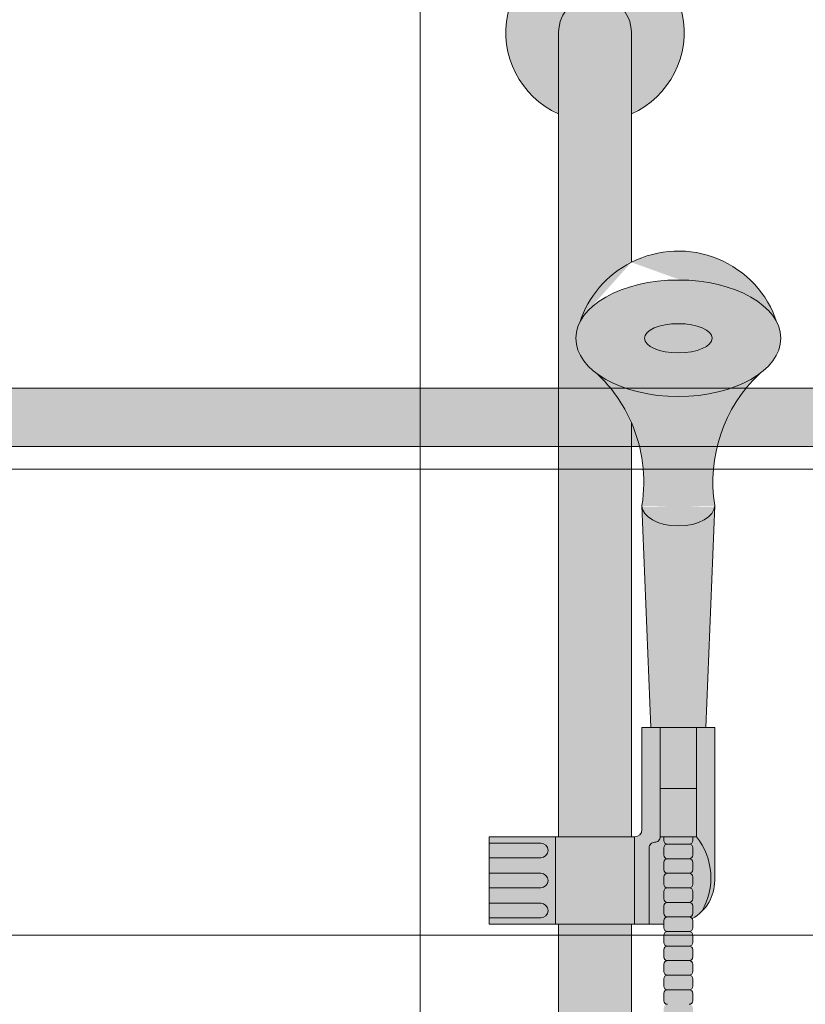
# Model space of a CAD drawing. Units: inches. Extents: x -4 to 891, y -14 to 291.
# Drawn here: x 329 to 342, y 249 to 266 of the extents above; entities that cross this region are included whole.
import ezdxf

# ---------------------------------------------------------------- set-up
doc = ezdxf.new("R2010")
doc.units = ezdxf.units.IN
doc.header["$LTSCALE"] = 0.375
doc.header["$MEASUREMENT"] = 0
doc.header["$PDMODE"] = 35
doc.header["$PDSIZE"] = -1.5
doc.layers.get('0').update_dxf_attribs({"lineweight": 13})
doc.layers.get('Defpoints').update_dxf_attribs({"lineweight": 13})
for name, color, linetype, lineweight in [('FACTORY INSTALL', 7, 'Continuous', 13), ('FILL1', 254, 'Continuous', 13), ('OBJECT', 7, 'Continuous', 13)]:
    doc.layers.add(name, color=color, linetype=linetype, lineweight=lineweight)

# ---------------------------------------------------------------- blocks, each defined once
blk = doc.blocks.new('ACX ROD 35.5-ISO')
at = {"layer": 'FILL1'}
h = blk.add_hatch(color=256, dxfattribs=at)
edge = h.paths.add_edge_path()
edge.add_line((-0.1102903391405334, 1), (-0.1102903391407608, 0.2835892963224751))
edge.add_ellipse((-0.0224460568390441, 1.35585876052545), major_axis=(-0.02224071279713642, 1.355863098210095), ratio=0.1266807240268036, start_angle=142.1447701727053, end_angle=180.0685033930604)
edge.add_line((0, 0), (75.42442003115195, 2.842170943040401e-11))
edge.add_ellipse((75.446866087991, 1.355858760553872), major_axis=(0.01841453155965029, 1.35631068706158), ratio=0.1230063243184317, start_angle=178.6134733935866, end_angle=217.8562253281262)
edge.add_line((75.53471037029271, 0.2835892963509536), (75.53471037029237, 1.000000000028422))
edge.add_line((75.53471037029237, 1.000000000028422), (-0.1102903391405334, 1))
for p, q in [((-0.1102903391405334, 1), (75.53471037029237, 1.000000000028422)), ((75.42442003115195, 2.842170943040401e-11), (-1.13686837721616e-13, 0))]:
    blk.add_line(p, q)
blk = doc.blocks.new('A$C01A76CB0')
at = {"layer": 'OBJECT'}
for p, q in [((-1.295674110224354e-07, 47.20272221915988), (-1.295674110224354e-07, -29.29727778084015)), ((-29.25000012954015, 29.20272221915988), (29.24999987040534, 29.20272221915988)), ((-29.25000012954015, 21.20272221915985), (29.24999987040534, 21.20272221915985))]:
    blk.add_line(p, q, dxfattribs=at)
blk = doc.blocks.new('HW40 GB30x1.25')
at = {"layer": 'FILL1'}
for points in [[(-0.6250000000002274, 70, -1), (0.6249999999997096, 70.00000000000001), (0.6249999999997391, 68.6021081721033, 4.686626924633261), (-0.6250000000005633, 68.6021081721037)], [(0.625, 54.68750000000008), (-0.6250000000002274, 54.68750000000011), (-0.6250000000002274, 40, 1), (0.625, 40)]]:
    blk.add_hatch(color=256, dxfattribs=at).paths.add_polyline_path(points)
h = blk.add_hatch(color=256, dxfattribs=at)
edge = h.paths.add_edge_path()
edge.add_arc((-2.589040093425865e-13, 70), 0.6249999999999685, 1.302755197527522e-12, 180)
edge.add_line((-0.6250000000002274, 70), (-0.6250000000011758, 66.05389976001636))
edge.add_arc((-1.431000000000269, 64.4630714562669), 1.78335938386208, 18.255148636705712, 63.13075075331221, ccw=False)
edge.add_ellipse((-1.430999999999813, 64.74888759047502), major_axis=(1.760306742995226, 0), ratio=0.5683951596163439, start_angle=-37.75141696749222, end_angle=15.82319430232252, ccw=False)
edge.add_arc((1.715151142973512, 62.28139053249745), 2.553112972347555, 133.4033843639864, 156.4321721447996)
edge.add_line((-0.6250000000004547, 63.3022129840565), (-0.6250000000002274, 56.18750000000011))
edge.add_line((-0.6250000000002274, 56.18750000000011), (0.625, 56.18750000000011))
edge.add_line((0.625, 56.18750000000011), (0.6249999999997096, 70.00000000000001))
h = blk.add_hatch(color=256, dxfattribs=at)
edge = h.paths.add_edge_path()
edge.add_arc((-1.431000000018457, 64.46307145627623), 1.783359383861962, 378.2551486394337, 423.1307507526297, ccw=False)
edge.add_ellipse((-1.430999999999813, 64.74888759047502), major_axis=(1.760306742995226, 0), ratio=0.5683951596163439, start_angle=-344.17680569231, end_angle=-195.8231943019578)
edge.add_arc((-1.431000000000267, 64.46307145626696), 1.783359383862055, 423.13075075328555, 521.7448513634969, ccw=False)
h = blk.add_hatch(color=256, dxfattribs=at)
edge = h.paths.add_edge_path(flags=16)
edge.add_ellipse((-1.431016070965597, 64.74884116088964), major_axis=(0.5830748082232663, -0.0003835107309993188), ratio=0.4291896368383765, start_angle=0, end_angle=360, ccw=False)
edge = h.paths.add_edge_path()
edge.add_ellipse((-1.430999999999813, 64.74888759047502), major_axis=(1.760306742995226, 0), ratio=0.5683951596163439, start_angle=-344.1768056923099, end_angle=-195.82319430195776, ccw=False)
edge.add_ellipse((-1.430999999999813, 64.74888759047502), major_axis=(1.760306742995226, 0), ratio=0.5683951596163439, start_angle=-37.751416967473574, end_angle=15.82319430232252, ccw=False)
edge.add_ellipse((-1.430999999999813, 64.74888759047502), major_axis=(1.760306742995226, 0), ratio=0.5683951596163439, start_angle=-142.2485830327658, end_angle=-37.751416967473574, ccw=False)
edge.add_ellipse((-1.430999999999813, 64.74888759047502), major_axis=(1.760306742995226, 0), ratio=0.5683951596163439, start_angle=-195.82319430195776, end_angle=-142.2485830327658, ccw=False)
h = blk.add_hatch(color=256, dxfattribs=at)
edge = h.paths.add_edge_path()
edge.add_ellipse((-1.431016070965597, 64.74884116088964), major_axis=(0.5830748082232663, -0.0003835107309993188), ratio=0.4291896368383765, start_angle=0, end_angle=360, ccw=False)
h = blk.add_hatch(color=256, dxfattribs=at)
edge = h.paths.add_edge_path()
edge.add_ellipse((-1.430999999999813, 64.74888759047502), major_axis=(1.760306742995226, 0), ratio=0.5683951596163439, start_angle=217.7514169690512, end_angle=322.2485830308309)
edge.add_arc((1.715151142973127, 62.28139053249635), 2.553112972347582, 493.4033843642467, 549.0755413789692)
edge.add_line((-0.8060000000002674, 61.87867132032312), (-0.806645396724889, 61.86260815132738))
edge.add_ellipse((-1.430999999999813, 61.87867132032312), major_axis=(0.625, 0), ratio=0.5656854249493336, start_angle=182.6040443683673, end_angle=357.3959556316189, ccw=False)
edge.add_line((-2.055354603274964, 61.86260815132823), (-2.055999999999585, 61.8786713203254))
edge.add_arc((-4.577151142973207, 62.28139053249637), 2.553112972347582, 350.9244586210817, 406.5966156357984)
h = blk.add_hatch(color=256, dxfattribs=at)
edge = h.paths.add_edge_path()
edge.add_ellipse((-1.430999999999813, 61.87867132032312), major_axis=(0.625, 0), ratio=0.5656854249493336, start_angle=182.6040443683673, end_angle=357.3959556316189)
edge.add_line((-0.806645396724889, 61.86260815132809), (-0.9593286782364885, 58.06250000000003))
edge.add_line((-0.9593286782364885, 58.06250000000003), (-1.902671321764046, 58.06250000000011))
edge.add_line((-1.902671321764046, 58.06250000000011), (-2.055354603274736, 61.86260815132746))
h = blk.add_hatch(color=256, dxfattribs=at)
h.paths.add_polyline_path([(0.93100000000004, 56.07916439761186), (1.81899999999996, 56.07916439761186), (1.818999999999505, 55.82916439761186), (0.93100000000004, 55.82916439761186, -1)])
h.paths.add_polyline_path([(0.93100000000004, 55.56250000000011), (1.81899999999996, 55.56250000000014), (1.81899999999996, 55.31250000000014), (0.93100000000004, 55.31250000000011, -1)])
h.paths.add_polyline_path([(0.93100000000004, 55.04583560238837), (1.818999999999505, 55.04583560238839), (1.818999999999505, 54.79583560238837), (0.93100000000004, 54.79583560238837, -1)])
h.paths.add_polyline_path([(-0.68100000000004, 56.18750000000011), (0.68100000000004, 56.18750000000011), (0.68100000000004, 54.68750000000009), (-0.6810000000002674, 54.68750000000014)])
h.paths.add_polyline_path([(-0.93100000000004, 56.00000000000026, 0.4142135623732725), (-1.02475000000004, 56.09375000000031, -0.4142135623730948), (-1.11850000000004, 56.18750000000031), (-1.11850000000004, 58.06250000000006), (-0.80600000000004, 58.06250000000006), (-0.80600000000004, 56.31250000000011, 0.4142135623730951), (-0.68100000000004, 56.18750000000011), (-0.68100000000004, 54.68750000000003), (-0.93100000000004, 54.68750000000003)])
h.paths.add_polyline_path([(-2.05600000000004, 58.06250000000009), (-1.74350000000004, 58.06250000000006), (-1.74350000000004, 56.18749999999983, 0.3095313017389044), (-1.83633008589004, 54.90716991411028, -0.198912367379561), (-2.05600000000004, 55.4375)])
h.paths.add_polyline_path([(-1.74350000000004, 58.06250000000009), (-1.11850000000004, 58.06250000000009), (-1.11850000000004, 57.01743579793674), (-1.74350000000004, 57.01743579793674)])
h.paths.add_polyline_path([(-1.743499999999813, 57.01743579793677), (-1.11850000000004, 57.01743579793674), (-1.11850000000004, 56.18750000000009), (-1.74350000000004, 56.18750000000006)])
h = blk.add_hatch(color=256, dxfattribs=at)
h.paths.add_polyline_path([(0.6810000000002674, 56.18750000000011), (1.81899999999996, 56.18750000000014), (1.81899999999996, 56.07916439761186), (0.93100000000004, 56.07916439761186, 1), (0.93100000000004, 55.82916439761186), (1.81899999999996, 55.82916439761186), (1.818999999999505, 55.56250000000014), (0.93100000000004, 55.56250000000011, 1), (0.93100000000004, 55.31250000000011), (1.81899999999996, 55.31250000000014), (1.818999999999505, 55.04583560238837), (0.93100000000004, 55.04583560238837, 1), (0.93100000000004, 54.79583560238837), (1.818999999999505, 54.79583560238837), (1.818999999999505, 54.68750000000006), (0.6810000000004948, 54.68750000000009)])
h.paths.add_polyline_path([(-1.24350000000004, 55.56148000001156, 0.4142135623725597), (-1.18100000000004, 55.62398000001156), (-1.18100000000004, 55.74898000001161, 0.4142135623733665), (-1.24350000000004, 55.81148000001167, 0.4142135623730925), (-1.18100000000004, 55.87398000001167), (-1.18100000000004, 55.99898000001173, 0.4142135623733665), (-1.24350000000004, 56.06148000001178, 0.4142135623730925), (-1.18100000000004, 56.12398000001178), (-1.18100000000004, 56.18750000000011), (-1.11850000000004, 56.18750000000011, 0.4142135623724732), (-1.02475000000004, 56.09375000000031, -0.4142135623730948), (-0.93100000000004, 56.00000000000031), (-0.93100000000004, 54.68750000000003), (-1.18100000000004, 54.6875), (-1.18100000000004, 54.74898000001116, 0.4142135623733665), (-1.24350000000004, 54.81148000001122, 0.4142135623730925), (-1.18100000000004, 54.87398000001122), (-1.18100000000004, 54.99898000001127, 0.4142135623733665), (-1.24350000000004, 55.06148000001133, 0.4142135623730925), (-1.18100000000004, 55.12398000001133), (-1.18100000000004, 55.24898000001139, 0.4142135623733665), (-1.24350000000004, 55.31148000001144, 0.4142135623730925), (-1.18100000000004, 55.37398000001144), (-1.18100000000004, 55.4989800000115, 0.4142135623728336)])
h.paths.add_polyline_path([(-1.743499999999813, 56.18750000000006), (-1.680999999999585, 56.18750000000003), (-1.680999999999813, 56.12398000001207, 0.4142135623742937), (-1.618499999999813, 56.06148000001181, 0.4142135623730951), (-1.680999999999813, 55.99898000001181), (-1.680999999999813, 55.87398000001173, 0.4142135623732283), (-1.618499999999813, 55.8114800000117, 0.4142135623730951), (-1.680999999999813, 55.7489800000117), (-1.680999999999813, 55.62398000001161, 0.4142135623732283), (-1.618499999999813, 55.56148000001158, 0.4142135623730951), (-1.680999999999813, 55.49898000001158), (-1.680999999999813, 55.3739800000115, 0.4142135623732283), (-1.618499999999813, 55.31148000001147, 0.4142135623730951), (-1.680999999999813, 55.24898000001147), (-1.680999999999813, 55.12398000001139, 0.4142135623732283), (-1.618499999999813, 55.06148000001136, 0.4142135623730951), (-1.680999999999813, 54.99898000001136), (-1.680999999999813, 54.87398000001127, 0.4142135623732283), (-1.618499999999813, 54.81148000001124, 0.2567907620554236), (-1.671274818194433, 54.78246236200272, -0.06928772769725865), (-1.83633008589004, 54.90716991411028, -0.3095313017389755)])
h = blk.add_hatch(color=256, dxfattribs=at)
h.paths.add_polyline_path([(-1.680999999999813, 56.12398000001201), (-1.680999999999585, 56.18750000000006), (-1.18100000000004, 56.18750000000009), (-1.18100000000004, 56.12398000001173, -0.4142135623730925), (-1.24350000000004, 56.06148000001173), (-1.618499999999813, 56.06148000001178, -0.4142135623741606)])
h.paths.add_polyline_path([(-1.680999999999813, 55.99898000001178, -0.4142135623730951), (-1.618499999999813, 56.06148000001178), (-1.24350000000004, 56.06148000001173, -0.4142135623731), (-1.18100000000004, 55.99898000001173), (-1.18100000000004, 55.87398000001173, -0.4142135623736252), (-1.24350000000004, 55.81148000001161), (-1.618499999999813, 55.81148000001167, -0.4142135623730951), (-1.680999999999813, 55.87398000001167)])
h.paths.add_polyline_path([(-1.680999999999813, 55.74898000001167, -0.4142135623730951), (-1.618499999999813, 55.81148000001167), (-1.24350000000004, 55.81148000001161, -0.4142135623731), (-1.18100000000004, 55.74898000001161), (-1.18100000000004, 55.62398000001161, -0.4142135623736252), (-1.24350000000004, 55.5614800000115), (-1.618499999999813, 55.56148000001156, -0.4142135623730951), (-1.680999999999813, 55.62398000001156)])
h.paths.add_polyline_path([(-1.680999999999813, 55.49898000001156, -0.4142135623730951), (-1.618499999999813, 55.56148000001156), (-1.24350000000004, 55.5614800000115, -0.4142135623731), (-1.18100000000004, 55.4989800000115), (-1.18100000000004, 55.3739800000115, -0.4142135623736252), (-1.24350000000004, 55.31148000001139), (-1.618499999999813, 55.31148000001144, -0.4142135623730951), (-1.680999999999813, 55.37398000001144)])
h.paths.add_polyline_path([(-1.680999999999813, 55.24898000001144, -0.4142135623730951), (-1.618499999999813, 55.31148000001144), (-1.24350000000004, 55.31148000001139, -0.4142135623731), (-1.18100000000004, 55.24898000001139), (-1.18100000000004, 55.12398000001139, -0.4142135623736252), (-1.24350000000004, 55.06148000001127), (-1.618499999999813, 55.06148000001133, -0.4142135623730951), (-1.680999999999813, 55.12398000001133)])
h.paths.add_polyline_path([(-1.680999999999813, 54.99898000001133, -0.4142135623730951), (-1.618499999999813, 55.06148000001133), (-1.24350000000004, 55.06148000001127, -0.4142135623731), (-1.18100000000004, 54.99898000001127), (-1.18100000000004, 54.87398000001127, -0.4142135623736252), (-1.24350000000004, 54.81148000001116), (-1.618499999999813, 54.81148000001122, -0.4142135623730951), (-1.680999999999813, 54.87398000001122)])
h.paths.add_polyline_path([(-1.680999999999813, 54.62398000001116), (-1.680999999999813, 54.74898000001122, -0.4142135623730951), (-1.618499999999813, 54.81148000001122), (-1.24350000000004, 54.81148000001116, -0.4142135623731), (-1.18100000000004, 54.74898000001116), (-1.18100000000004, 54.62398000001116, -0.4142135623736252), (-1.24350000000004, 54.56148000001104), (-1.618499999999813, 54.5614800000111, -0.4142135623733614)])
h.paths.add_polyline_path([(-1.680999999999813, 54.4989800000111, -0.4142135623730951), (-1.618499999999813, 54.5614800000111), (-1.24350000000004, 54.56148000001104, -0.4142135623731), (-1.18100000000004, 54.49898000001104), (-1.18100000000004, 54.37398000001104, -0.4142135623736252), (-1.24350000000004, 54.31148000001093), (-1.618499999999813, 54.31148000001099, -0.4142135623730951), (-1.680999999999813, 54.37398000001099)])
h.paths.add_polyline_path([(-1.680999999999813, 54.24898000001099, -0.4142135623730951), (-1.618499999999813, 54.31148000001099), (-1.24350000000004, 54.31148000001093, -0.4142135623731), (-1.18100000000004, 54.24898000001093), (-1.18100000000004, 54.12398000001093, -0.4142135623736252), (-1.24350000000004, 54.06148000001082), (-1.618499999999813, 54.06148000001087, -0.4142135623730951), (-1.680999999999813, 54.12398000001087)])
h.paths.add_polyline_path([(-1.680999999999813, 53.99898000001087, -0.4142135623730951), (-1.618499999999813, 54.06148000001087), (-1.24350000000004, 54.06148000001082, -0.4142135623731), (-1.18100000000004, 53.99898000001082), (-1.18100000000004, 53.87398000001082, -0.4142135623736252), (-1.24350000000004, 53.8114800000107), (-1.618499999999813, 53.81148000001076, -0.4142135623730951), (-1.680999999999813, 53.87398000001076)])
h.paths.add_polyline_path([(-1.680999999999813, 53.62398000001093), (-1.680999999999813, 53.74898000001076, -0.4142135623730951), (-1.618499999999813, 53.81148000001076), (-1.24350000000004, 53.8114800000107, -0.4142135623731), (-1.18100000000004, 53.7489800000107), (-1.18100000000004, 53.6239800000107, -0.4142135623736252), (-1.24350000000004, 53.56148000001059), (-1.618499999999813, 53.56148000001065, -0.4142135623744269)])
h.paths.add_polyline_path([(-1.680999999999813, 53.49898000001065, -0.4142135623730951), (-1.618499999999813, 53.56148000001065), (-1.24350000000004, 53.56148000001059, -0.4142135623731), (-1.18100000000004, 53.49898000001059), (-1.18100000000004, 53.37398000001059, -0.4142135623736252), (-1.24350000000004, 53.31148000001048), (-1.618499999999813, 53.31148000001053, -0.4142135623730951), (-1.680999999999813, 53.37398000001053)])
h.paths.add_polyline_path([(-1.680999999999813, 53.12398000001042), (-1.680999999999813, 53.24898000001053, -0.4142135623730951), (-1.618499999999813, 53.31148000001053), (-1.24350000000004, 53.31148000001048, -0.4142135623731), (-1.18100000000004, 53.24898000001048), (-1.18100000000004, 53.12398000001048, -0.4142135623736252), (-1.24350000000004, 53.06148000001036), (-1.618499999999813, 53.06148000001042, -0.4142135623730951)])
h.paths.add_polyline_path([(-1.680999999999813, 52.99898000001042, -0.4142135623730951), (-1.618499999999813, 53.06148000001042), (-1.24350000000004, 53.06148000001036, -0.4142135623731), (-1.18100000000004, 52.99898000001036), (-1.18100000000004, 52.87398000001036, -0.4142135623736252), (-1.24350000000004, 52.81148000001025), (-1.618499999999813, 52.81148000001031, -0.4142135623730951), (-1.680999999999813, 52.87398000001031)])
h.paths.add_polyline_path([(-1.680999999999813, 52.74898000001031, -0.4142135623730951), (-1.618499999999813, 52.81148000001031), (-1.24350000000004, 52.81148000001025, -0.4142135623731), (-1.18100000000004, 52.74898000001025), (-1.18100000000004, 52.62398000001025, -0.4142135623736252), (-1.24350000000004, 52.56148000001014), (-1.618499999999813, 52.56148000001019, -0.4142135623730951), (-1.680999999999813, 52.62398000001019)])
h.paths.add_polyline_path([(-1.680999999999813, 52.49898000001019, -0.4142135623730951), (-1.618499999999813, 52.56148000001019), (-1.24350000000004, 52.56148000001014, -0.4142135623731), (-1.18100000000004, 52.49898000001014), (-1.18100000000004, 52.37398000001014, -0.4142135623736252), (-1.24350000000004, 52.31148000001002), (-1.618499999999813, 52.31148000001008, -0.4142135623730951), (-1.680999999999813, 52.37398000001008)])
h.paths.add_polyline_path([(-1.680999999999813, 52.24898000001008, -0.4142135623730951), (-1.618499999999813, 52.31148000001008), (-1.24350000000004, 52.31148000001002, -0.4142135623731), (-1.18100000000004, 52.24898000001002), (-1.18100000000004, 52.12398000001002, -0.4142135623736252), (-1.24350000000004, 52.06148000000991), (-1.618499999999813, 52.06148000000996, -0.4142135623730951), (-1.680999999999813, 52.12398000000996)])
h.paths.add_polyline_path([(-1.680999999999813, 51.99898000000996, -0.4142135623730951), (-1.618499999999813, 52.06148000000996), (-1.24350000000004, 52.06148000000991, -0.4142135623731), (-1.18100000000004, 51.99898000000991), (-1.18100000000004, 51.87398000000991, -0.4142135623736252), (-1.24350000000004, 51.81148000000979), (-1.618499999999813, 51.81148000000985, -0.4142135623730951), (-1.680999999999813, 51.87398000000985)])
h.paths.add_polyline_path([(-1.680999999999813, 51.74898000000985, -0.4142135623730951), (-1.618499999999813, 51.81148000000985), (-1.24350000000004, 51.81148000000979, -0.4142135623731), (-1.18100000000004, 51.74898000000979), (-1.18100000000004, 51.62398000000979, -0.4142135623736252), (-1.24350000000004, 51.56148000000968), (-1.618499999999813, 51.56148000000974, -0.4142135623730951), (-1.680999999999813, 51.62398000000974)])
h.paths.add_polyline_path([(-1.680999999999813, 51.49898000000974, -0.4142135623730951), (-1.618499999999813, 51.56148000000974), (-1.24350000000004, 51.56148000000968, -0.4142135623731), (-1.18100000000004, 51.49898000000968), (-1.18100000000004, 51.37398000000968, -0.4142135623736252), (-1.24350000000004, 51.31148000000957), (-1.618499999999813, 51.31148000000962, -0.4142135623730951), (-1.680999999999813, 51.37398000000962)])
h.paths.add_polyline_path([(-1.680999999999813, 51.24898000000962, -0.4142135623730951), (-1.618499999999813, 51.31148000000962), (-1.24350000000004, 51.31148000000957, -0.4142135623731), (-1.18100000000004, 51.24898000000957), (-1.18100000000004, 51.12398000000957, -0.4142135623736252), (-1.24350000000004, 51.06148000000945), (-1.618499999999813, 51.06148000000951, -0.4142135623730951), (-1.680999999999813, 51.12398000000951)])
for p, q in [((-0.6250000000011758, 66.05389976001636), (-0.6250000000002274, 70)), ((0.6249999999997096, 70.00000000000001), (0.625, 56.18750000000011)), ((-0.6250000000002274, 56.18750000000014), (-0.6250000000004547, 63.3022129840565)), ((-1.902671321764046, 58.06250000000011), (-2.055999999999358, 61.87867132032318)), ((-0.9593286782364885, 58.06250000000011), (-0.8060000000002674, 61.87867132032318)), ((-0.80600000000004, 58.06250000000006), (-2.05600000000004, 58.06250000000011)), ((-2.05600000000004, 58.06250000000011), (-2.05600000000004, 55.4375)), ((-1.74350000000004, 58.06250000000011), (-1.74350000000004, 56.18750000000017)), ((-1.11850000000004, 58.06250000000011), (-1.11850000000004, 56.18750000000017)), ((-0.80600000000004, 58.06250000000006), (-0.80600000000004, 56.31250000000011)), ((-1.118500000000267, 57.01743579793674), (-1.74350000000004, 57.01743579793674)), ((-1.11850000000004, 56.18750000000011), (-1.74350000000004, 56.18750000000006)), ((-1.680999999999813, 56.12398000001184), (-1.680999999999585, 56.18750000000006)), ((-1.18100000000004, 56.12398000001184), (-1.18100000000004, 56.18750000000011)), ((1.81899999999996, 56.18750000000011), (-0.68100000000004, 56.18750000000011)), ((-0.68100000000004, 56.18750000000011), (-0.68100000000004, 54.68750000000006)), ((0.68100000000004, 56.18750000000011), (0.6810000000002674, 54.6875)), ((1.81899999999996, 56.18750000000011), (1.818999999999733, 54.68750000000006)), ((-1.680999999999813, 55.87398000001173), (-1.680999999999813, 55.99898000001178)), ((-1.24350000000004, 56.06148000001173), (-1.618499999999813, 56.06148000001178)), ((-1.18100000000004, 55.87398000001173), (-1.18100000000004, 55.99898000001173)), ((-0.93100000000004, 56.00000000000034), (-0.93100000000004, 54.68750000000006)), ((1.81899999999996, 56.07916439761186), (0.93100000000004, 56.07916439761186)), ((-1.24350000000004, 55.81148000001161), (-1.618499999999813, 55.81148000001167)), ((1.81899999999996, 55.82916439761186), (0.93100000000004, 55.82916439761186)), ((-1.680999999999813, 55.62398000001161), (-1.680999999999813, 55.74898000001167)), ((-1.18100000000004, 55.62398000001161), (-1.18100000000004, 55.74898000001161)), ((-1.680999999999813, 55.3739800000115), (-1.680999999999813, 55.49898000001156)), ((-1.24350000000004, 55.5614800000115), (-1.618499999999813, 55.56148000001156)), ((-1.18100000000004, 55.3739800000115), (-1.18100000000004, 55.4989800000115)), ((1.81899999999996, 55.56250000000011), (0.93100000000004, 55.56250000000011)), ((-1.24350000000004, 55.31148000001139), (-1.618499999999813, 55.31148000001144)), ((1.81899999999996, 55.31250000000011), (0.93100000000004, 55.31250000000011)), ((-1.680999999999813, 55.12398000001139), (-1.680999999999813, 55.24898000001144)), ((-1.18100000000004, 55.12398000001139), (-1.18100000000004, 55.24898000001139)), ((-1.680999999999813, 54.87398000001127), (-1.680999999999813, 54.99898000001133)), ((-1.24350000000004, 55.06148000001127), (-1.618499999999813, 55.06148000001133)), ((-1.18100000000004, 54.87398000001127), (-1.18100000000004, 54.99898000001127)), ((1.81899999999996, 55.04583560238837), (0.93100000000004, 55.04583560238837)), ((-1.24350000000004, 54.81148000001116), (-1.618499999999813, 54.81148000001122)), ((1.81899999999996, 54.79583560238837), (0.93100000000004, 54.79583560238837)), ((-1.680999999999813, 54.62398000001116), (-1.680999999999813, 54.74898000001122)), ((-1.18100000000004, 54.62398000001116), (-1.18100000000004, 54.74898000001116)), ((-0.68100000000004, 54.68750000000006), (-1.180999999999813, 54.6875)), ((1.818999999999733, 54.68750000000006), (-0.68100000000004, 54.68750000000011)), ((-0.6250000000002274, 40), (-0.6250000000002274, 54.68750000000011)), ((0.625, 54.68750000000009), (0.625, 40)), ((-1.680999999999813, 54.37398000001104), (-1.680999999999813, 54.4989800000111)), ((-1.24350000000004, 54.56148000001104), (-1.618499999999813, 54.5614800000111)), ((-1.18100000000004, 54.37398000001104), (-1.18100000000004, 54.49898000001104)), ((-1.24350000000004, 54.31148000001093), (-1.618499999999813, 54.31148000001099)), ((-1.680999999999813, 54.12398000001093), (-1.680999999999813, 54.24898000001099)), ((-1.18100000000004, 54.12398000001093), (-1.18100000000004, 54.24898000001093)), ((-1.680999999999813, 53.87398000001082), (-1.680999999999813, 53.99898000001087)), ((-1.24350000000004, 54.06148000001082), (-1.618499999999813, 54.06148000001087)), ((-1.18100000000004, 53.87398000001082), (-1.18100000000004, 53.99898000001082)), ((-1.24350000000004, 53.8114800000107), (-1.618499999999813, 53.81148000001076)), ((-1.680999999999813, 53.6239800000107), (-1.680999999999813, 53.74898000001076)), ((-1.18100000000004, 53.6239800000107), (-1.18100000000004, 53.7489800000107)), ((-1.680999999999813, 53.37398000001059), (-1.680999999999813, 53.49898000001065)), ((-1.24350000000004, 53.56148000001059), (-1.618499999999813, 53.56148000001065)), ((-1.18100000000004, 53.37398000001059), (-1.18100000000004, 53.49898000001059))]:
    blk.add_line(p, q)
for centre, radius, start, end in [((0, 70), 1.53125, 294.0895061117605, 245.9104938881964), ((0, 70), 0.6250000000002274, 0, 180), ((-1.431000000000267, 64.4630714562669), 1.783359383862079, 63.13075075328408, 161.7448513601699), ((-1.431000000000267, 64.4630714562669), 1.783359383862079, 18.25514863996086, 63.13075075399971), ((-4.577151142973207, 62.2813905324964), 2.553112972347557, 350.9244586210325, 46.59661563616596), ((1.715151142973127, 62.2813905324964), 2.553112972347557, 133.403384363834, 156.4321721461851), ((1.715151142973127, 62.2813905324964), 2.553112972347557, 156.4321721447762, 189.0755413789676), ((-0.68100000000004, 56.31250000000011), 0.125, 180, 270), ((-0.8549028715328859, 55.47954207993916), 1.136137876006554, 141.4551712667318, 210.2509031097514), ((-1.02475000000004, 56.18750000000028), 0.09375, 179.999999999965, 270), ((-1.618499999999813, 56.12398000001184), 0.0625, 180, 270), ((-1.618499999999813, 55.99898000001178), 0.0625, 90, 180), ((-1.24350000000004, 56.12398000001184), 0.0625, 270, 359.9999999999992), ((-1.24350000000004, 55.99898000001173), 0.0625, 359.9999999999992, 90), ((-1.02475000000004, 56.00000000000034), 0.09375, 359.999999999965, 90), ((0.93100000000004, 55.95416439761186), 0.125, 90, 270), ((-1.618499999999813, 55.87398000001173), 0.0625, 180, 270), ((-1.618499999999813, 55.74898000001167), 0.0625, 90, 180), ((-1.24350000000004, 55.87398000001173), 0.0625, 270, 359.9999999999992), ((-1.24350000000004, 55.74898000001161), 0.0625, 359.9999999999992, 90), ((-1.618499999999813, 55.62398000001161), 0.0625, 180, 270), ((-1.618499999999813, 55.49898000001156), 0.0625, 90, 180), ((-1.24350000000004, 55.62398000001161), 0.0625, 270, 359.9999999999992), ((-1.24350000000004, 55.4989800000115), 0.0625, 359.9999999999992, 90), ((0.93100000000004, 55.43750000000011), 0.125, 90, 270), ((-1.30600000000004, 55.4375), 0.75, 180, 240.8542389220945), ((-1.618499999999813, 55.3739800000115), 0.0625, 180, 270), ((-1.618499999999813, 55.24898000001144), 0.0625, 90, 180), ((-1.24350000000004, 55.3739800000115), 0.0625, 270, 359.9999999999992), ((-1.24350000000004, 55.24898000001139), 0.0625, 359.9999999999992, 90), ((-1.618499999999813, 55.12398000001139), 0.0625, 180, 270), ((-1.24350000000004, 55.12398000001139), 0.0625, 270, 359.9999999999992), ((-1.618499999999813, 54.99898000001133), 0.0625, 90, 180), ((-1.24350000000004, 54.99898000001127), 0.0625, 359.9999999999992, 90), ((0.93100000000004, 54.92083560238837), 0.125, 90, 270), ((-1.618499999999813, 54.87398000001127), 0.0625, 180, 270), ((-1.618499999999813, 54.74898000001122), 0.0625, 90, 180), ((-1.24350000000004, 54.87398000001127), 0.0625, 270, 359.9999999999992), ((-1.24350000000004, 54.74898000001116), 0.0625, 359.9999999999992, 90), ((-1.618499999999813, 54.62398000001116), 0.0625, 180, 270), ((-1.24350000000004, 54.62398000001116), 0.0625, 270, 359.9999999999992), ((-1.618499999999813, 54.4989800000111), 0.0625, 90, 180), ((-1.24350000000004, 54.49898000001104), 0.0625, 359.9999999999992, 90), ((-1.618499999999813, 54.37398000001104), 0.0625, 180, 270), ((-1.618499999999813, 54.24898000001099), 0.0625, 90, 180), ((-1.24350000000004, 54.37398000001104), 0.0625, 270, 359.9999999999992), ((-1.24350000000004, 54.24898000001093), 0.0625, 359.9999999999992, 90), ((-1.618499999999813, 54.12398000001093), 0.0625, 180, 270), ((-1.24350000000004, 54.12398000001093), 0.0625, 270, 359.9999999999992), ((-1.618499999999813, 53.99898000001087), 0.0625, 90, 180), ((-1.24350000000004, 53.99898000001082), 0.0625, 359.9999999999992, 90), ((-1.618499999999813, 53.87398000001082), 0.0625, 180, 270), ((-1.618499999999813, 53.74898000001076), 0.0625, 90, 180), ((-1.24350000000004, 53.87398000001082), 0.0625, 270, 359.9999999999992), ((-1.24350000000004, 53.7489800000107), 0.0625, 359.9999999999992, 90), ((-1.618499999999813, 53.6239800000107), 0.0625, 180, 270), ((-1.24350000000004, 53.6239800000107), 0.0625, 270, 359.9999999999992), ((-1.618499999999813, 53.49898000001065), 0.0625, 90, 180), ((-1.24350000000004, 53.49898000001059), 0.0625, 359.9999999999992, 90), ((-1.618499999999813, 53.37398000001059), 0.0625, 180, 270), ((-1.24350000000004, 53.37398000001059), 0.0625, 270, 359.9999999999992)]:
    blk.add_arc(centre, radius, start, end)
at = {"extrusion": (0, 0, -1)}
for centre, major_axis, ratio, start_param, end_param in [((-1.430999999999813, 64.74888759047502), (1.760306742995226, 0), 0.5683951596163439, 6.007018468421251, 12.29020377550716), ((-1.430999999999813, 61.87867132032312), (0.625, 0), 0.5656854249493336, 0, 3.141592653589793)]:
    blk.add_ellipse(centre, major_axis=major_axis, ratio=ratio, start_param=start_param, end_param=end_param, dxfattribs=at)
blk.add_ellipse((-1.431016070965597, 64.74884116088964), major_axis=(0.5830748082232663, -0.0003835107309993188), ratio=0.4291896368383764, dxfattribs=at)
at = {"layer": 'Defpoints'}
blk.add_point((0, 70), dxfattribs=at)

msp = doc.modelspace()

# ---------------------------------------------------------------- block references
at = {"layer": 'FACTORY INSTALL', "xscale": -1}
msp.add_blockref('HW40 GB30x1.25', (338.6851004556283, 195.5414567289779), dxfattribs=at)
at = {"layer": 'OBJECT'}
for name, p in [('A$C01A76CB0', (335.6851005851958, 228.838734509818)), ('ACX ROD 35.5-ISO', (297.9728902149034, 258.4336761058542))]:
    msp.add_blockref(name, p, dxfattribs=at)

doc.saveas('drawing.dxf')
